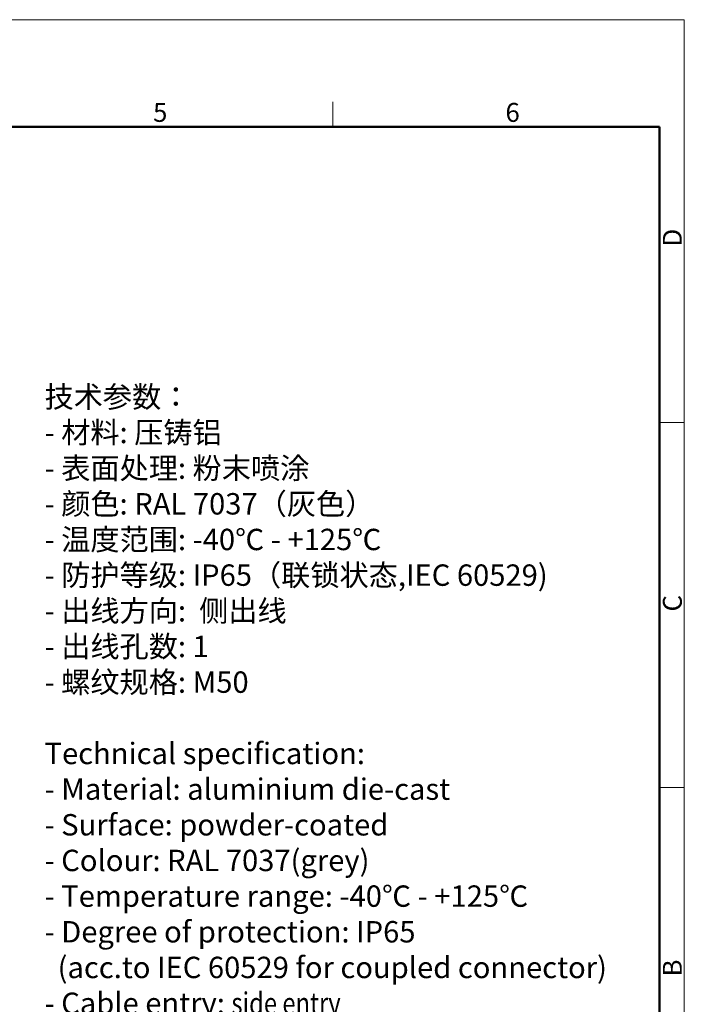
# Model space of a CAD drawing. Units: millimetres. Extents: x 1617 to 2062, y 466 to 781.
# Drawn here: x 1922 to 2062, y 573 to 781 of the extents above; entities that cross this region are included whole.
import ezdxf

# ---------------------------------------------------------------- set-up
doc = ezdxf.new("R2010")
doc.units = ezdxf.units.MM
doc.header["$LTSCALE"] = 65.395
for name, color, linetype, lineweight in [('Dim', 3, 'CONTINUOUS', 15), ('图框', 7, 'CONTINUOUS', 20), ('打标文字', 3, 'CONTINUOUS', 20)]:
    doc.layers.add(name, color=color, linetype=linetype, lineweight=lineweight)
doc.styles.add('Romans字体', font='romans.shx', dxfattribs={"width": 0.75})
doc.styles.get("Standard").update_dxf_attribs({"font": '仿宋_GB2312.ttf', "width": 0.75})

# ---------------------------------------------------------------- blocks, each defined once
blk = doc.blocks.new('nbnbb')
at = {"layer": '图框', "color": 1, "lineweight": 18}
for p in [(1222.91, 690.53), (1519.9, 480.53)]:
    blk.add_line(p, (1519.9, 690.53), dxfattribs=at)
at = {"layer": '图框', "color": 6}
for p, q in [((1470.58, 679.03), (1470.58, 675.53)), ((1519.9, 634.07), (1516.42, 634.07)), ((1519.9, 582.89), (1516.42, 582.89))]:
    blk.add_line(p, q, dxfattribs=at)
at = {"layer": '图框', "lineweight": 50}
for p in [(1226.41, 675.53), (1516.42, 484.34)]:
    blk.add_line(p, (1516.42, 675.53), dxfattribs=at)
at = {"layer": '图框', "color": 6, "char_height": 2.65, "width": 2.5579, "attachment_point": 1, "style": 'Romans字体'}
for s, insert in [('5', (1445.39, 678.86)), ('6', (1494.82, 678.86))]:
    blk.add_mtext(s, dxfattribs=dict(at, insert=insert))
at = {"layer": '图框', "color": 6, "char_height": 2.65, "width": 2.5579, "attachment_point": 1, "rotation": 90, "style": 'Romans字体'}
for s, insert in [('D', (1516.9, 658.73)), ('C', (1516.9, 607.55)), ('B', (1516.9, 556.37))]:
    blk.add_mtext(s, dxfattribs=dict(at, insert=insert))

msp = doc.modelspace()

# ---------------------------------------------------------------- block references
at = {"layer": 'Dim', "xscale": 1.5, "yscale": 1.5, "zscale": 1.5}
msp.add_blockref('nbnbb', (-217.791, -255.26), dxfattribs=at)

# ---------------------------------------------------------------- texts
at = {"layer": '打标文字', "color": 3, "insert": (1927.458, 703.469), "char_height": 4.5, "width": 129.38223, "attachment_point": 1}
msp.add_mtext('\\A1;技术参数：\\P- 材料: 压铸铝\\P- 表面处理: 粉末喷涂\\P- 颜色: {\\Fromans|c134;RAL 7037}（灰色） \\P- 温度范围: {\\Fromans|c134;-40}℃{\\Fromans|c134; - +125}℃\\P- 防护等级: {\\Fromans|c134;IP65}（联锁状态,{\\Fromans|c134;IEC 60529})    \\P- 出线方向:  侧出线\\P- 出线孔数: {\\Fromans|c134;1}\\P- 螺纹规格: {\\Fromans|c134;M50\\Ftxt|c134;\\P\\Fromans|c134;\\PTechnical specification:\\P- Material: aluminium die-cast\\P- Surface: powder-coated\\P- Colour: RAL 7037(grey)\\P- Temperature range: -40}℃{\\Fromans|c134; - +125}℃{\\Fromans|c134;\\P- Degree of protection: IP65\\P  (acc.to IEC 60529 for coupled connector)\\P- Cable entry: \\A0;\\H1.0192x;\\W0.8;side entry\\A1;\\H0.98116x;\\W0.75;\\P- No. of cable entries: 1\\P- Thread size: M50}', dxfattribs=at)

doc.saveas('drawing.dxf')
